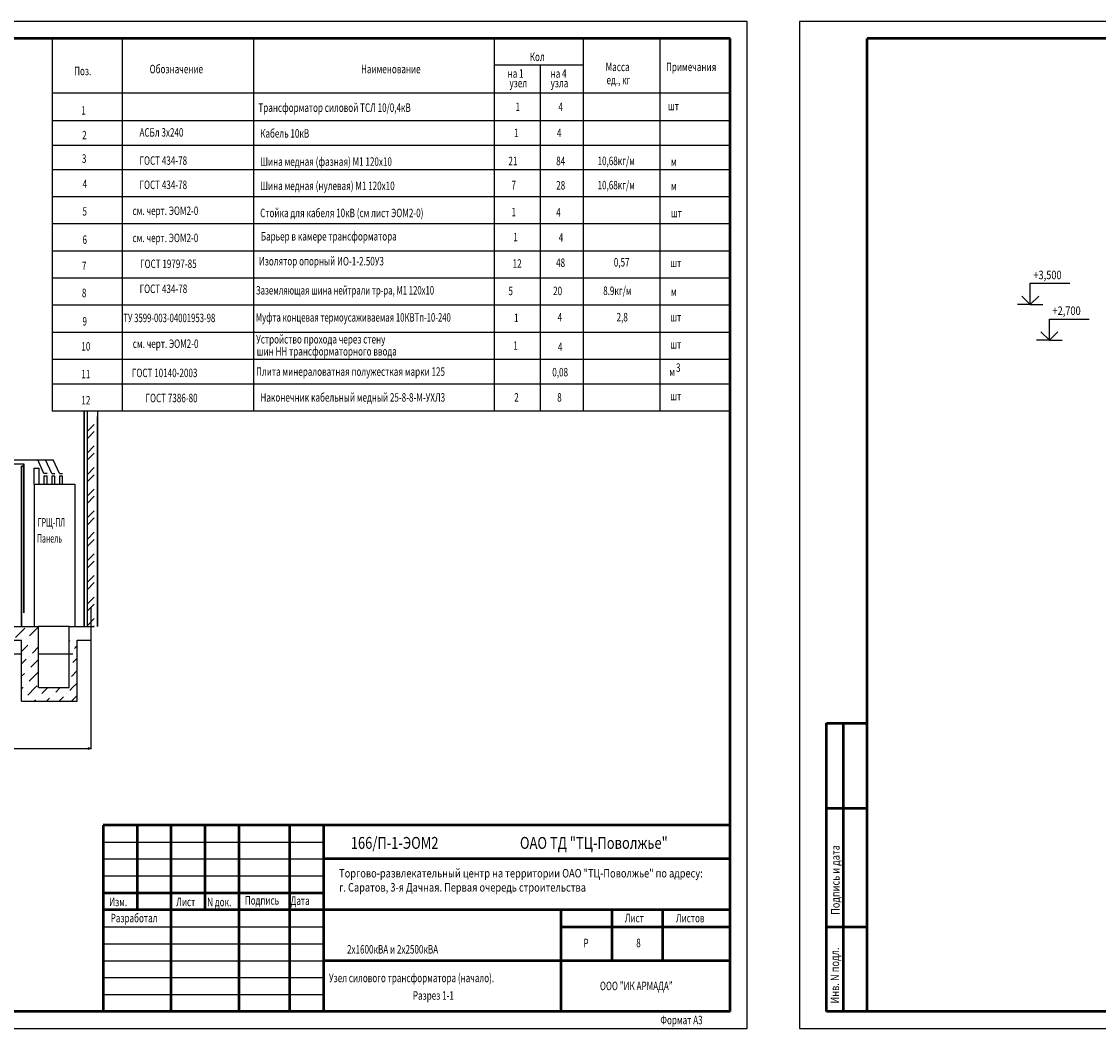
# Model space of a CAD drawing. Units: millimetres. Extents: x 8002 to 16305, y 4885 to 6136.
# Drawn here: x 11261 to 11579, y 5543 to 5840 of the extents above; entities that cross this region are included whole.
import ezdxf

# ---------------------------------------------------------------- set-up
doc = ezdxf.new("R2010")
doc.units = ezdxf.units.MM
doc.set_wipeout_variables(frame=1)
doc.linetypes.add('Wipeout_Contour', pattern=[1000, 0, -1000])
for name, color, linetype in [('AUDIT_D_100922114725-7', 7, 'Continuous'), ('NNN', 6, 'Continuous'), ('Измерение - Общий', 7, 'Continuous'), ('Интерьер - Лестница', 7, 'Continuous'), ('Интерьер- Перегородка', 7, 'Continuous'), ('ЭОМ2', 7, 'Continuous')]:
    doc.layers.add(name, color=color, linetype=linetype)
doc.layers.add('Осн.линия', color=5, linetype='Continuous', lineweight=25)
doc.styles.add('RomanS', font='romans.shx')
doc.styles.get("Standard").update_dxf_attribs({"font": 'TIMES.TTF', "width": 0.8})
doc.styles.add('Архитектурный', font='TIMESI.TTF')
doc.dimstyles.get("Standard").update_dxf_attribs({"dimtxt": 3, "dimasz": 2, "dimexe": 0.18, "dimexo": 0.0625, "dimgap": 0.09, "dimtad": 1, "dimdec": 0, "dimlfac": 100, "dimzin": 0, "dimdsep": 46, "dimtxsty": 'Standard', "dimcen": 0.09, "dimadec": 0, "dimazin": 0, "dimtfac": 1, "dimtdec": 0, "dimtofl": 0, "dimtmove": 0, "dimatfit": 3, "dimfxl": 0, "dimtolj": 1, "dimtzin": 0, "dimarcsym": 0})
pattern_1 = [(45, (11371.5573, 5661.1685), (-3.67696, 3.67696), [3.9, -1.3, 0, -1.3]), (45, (11372.017, 5665.305), (-3.67696, 3.67696), [3.9, -1.3, 0, -1.3])]

# ---------------------------------------------------------------- blocks, each defined once
blk = doc.blocks.new('*U30')
for p, q in [((1, 1), (0, 1)), ((0, 1), (0, 0)), ((1, 0), (1, 1)), ((0, 0), (1, 0))]:
    blk.add_line(p, q)
blk = doc.blocks.new('*U7')
at = {"color": 0, "linetype": 'ByBlock', "lineweight": -2}
for p, q in [((-1, 0.27), (0, 0)), ((0, 0), (-1, -0.27)), ((0, 0), (-1, 0))]:
    blk.add_line(p, q, dxfattribs=at)
blk = doc.blocks.new('*D38')
at = {"layer": 'Defpoints', "color": 0, "lineweight": 50, "transparency": 16777216}
for p in [(11210.18, 5625.22), (11281.83, 5625.22), (11281.83, 5625.22)]:
    blk.add_point(p, dxfattribs=at)
at = {"layer": 'ЭОМ2', "linetype": 'Continuous', "lineweight": 25, "transparency": 16777216}
for p, q in [((11210.18, 5625.22), (11210.18, 5626.22)), ((11211.18, 5625.22), (11280.83, 5625.22)), ((11281.83, 5625.22), (11281.83, 5626.22))]:
    blk.add_line(p, q, dxfattribs=at)
at = {"layer": 'ЭОМ2', "lineweight": 25, "transparency": 16777216, "rotation": 180}
blk.add_blockref('*U7', (11210.18, 5625.22), dxfattribs=at)
at = {"layer": 'ЭОМ2', "lineweight": 25, "transparency": 16777216}
blk.add_blockref('*U7', (11281.83, 5625.22), dxfattribs=at)
at = {"layer": 'ЭОМ2', "lineweight": 25, "transparency": 16777216, "insert": (11246, 5626.99), "char_height": 2.5, "attachment_point": 5, "style": 'Архитектурный'}
blk.add_mtext('\\A1;3583', dxfattribs=at)
blk = doc.blocks.new('*U2')
at = {"color": 0, "linetype": 'ByBlock', "lineweight": -2}
blk.add_line((-0.5, -0.5), (0.5, 0.5), dxfattribs=at)
blk = doc.blocks.new('*U108')
for p, q in [((1, 1), (0, 1)), ((0, 1), (0, 0)), ((1, 0), (1, 1)), ((0, 0), (1, 0))]:
    blk.add_line(p, q)

msp = doc.modelspace()

# ---------------------------------------------------------------- hatches: boundary and pattern name
at = {"layer": 'Интерьер - Лестница', "linetype": 'Continuous', "lineweight": 20}
h = msp.add_hatch(dxfattribs=at)
h.set_pattern_fill('ШТРИХПУНКТИРНАЯ', color=0, scale=0.02, style=0, pattern_type=2)
h.set_pattern_definition(pattern_1)
h.paths.add_polyline_path([(11277.691, 5639.168), (11277.691, 5643.168), (11261.291, 5643.168), (11261.291, 5639.168)], flags=0)
at = {"layer": 'Интерьер- Перегородка', "linetype": 'Continuous', "lineweight": 20}
h = msp.add_hatch(dxfattribs=at)
h.set_pattern_fill('СТАЛЬ', color=0, scale=0.02, style=0, pattern_type=2)
h.set_pattern_definition([(45, (11371.5573, 5661.1685), (-3.18198, 3.18198), []), (45, (11370.4966, 5662.229), (-3.18198, 3.18198), [])])
h.paths.add_polyline_path([(11280.707, 5661.168), (11282.707, 5661.168), (11282.707, 5722.654), (11280.707, 5722.654)])

# ---------------------------------------------------------------- linework, layer by layer
at = {"color": 0, "linetype": 'Continuous'}
for p, q in [((11490.845, 5839.641), (11490.845, 5542.641)), ((11055.348, 5542.641), (11474.348, 5542.641)), ((11490.845, 5542.641), (11909.845, 5542.641))]:
    msp.add_line(p, q, dxfattribs=at)
at = {"color": 0, "lineweight": 50}
for p, q in [((11470.348, 5834.641), (11075.348, 5834.641)), ((11470.348, 5547.641), (11470.348, 5834.641)), ((11510.845, 5547.641), (11510.845, 5834.641)), ((11905.845, 5834.641), (11510.845, 5834.641)), ((11498.845, 5547.641), (11498.845, 5632.641)), ((11498.845, 5632.641), (11510.845, 5632.641)), ((11503.845, 5547.641), (11503.845, 5632.641)), ((11498.845, 5607.641), (11510.845, 5607.641)), ((11499.2, 5607.632), (11510.845, 5607.641)), ((11285.348, 5602.631), (11285.348, 5547.641)), ((11470.348, 5602.631), (11285.348, 5602.631)), ((11295.435, 5577.631), (11295.435, 5602.631)), ((11305.435, 5547.641), (11305.435, 5602.631)), ((11315.435, 5577.631), (11315.435, 5602.631)), ((11325.435, 5547.641), (11325.435, 5602.631)), ((11340.435, 5547.641), (11340.435, 5602.631)), ((11350.435, 5547.641), (11350.435, 5602.631)), ((11470.348, 5592.631), (11350.435, 5592.631)), ((11285.435, 5582.631), (11350.435, 5582.631)), ((11470.348, 5577.631), (11285.348, 5577.631)), ((11420.435, 5577.631), (11420.435, 5547.631)), ((11435.435, 5577.631), (11435.435, 5562.631)), ((11450.435, 5577.631), (11450.435, 5562.631)), ((11470.348, 5572.537), (11420.435, 5572.537)), ((11498.845, 5572.641), (11510.845, 5572.641)), ((11470.348, 5562.631), (11350.435, 5562.631)), ((11470.359, 5547.641), (11075.348, 5547.641)), ((11510.845, 5547.641), (11498.845, 5547.641)), ((11905.856, 5547.641), (11510.845, 5547.641))]:
    msp.add_line(p, q, dxfattribs=at)
at = {"color": 0}
for p, q in [((11270.313, 5834.641), (11470.348, 5834.641)), ((11270.313, 5834.641), (11270.313, 5724.704)), ((11291.008, 5724.704), (11291.008, 5834.641)), ((11329.851, 5724.704), (11329.851, 5834.641)), ((11400.757, 5834.641), (11400.757, 5724.704)), ((11427.028, 5834.641), (11427.028, 5724.704)), ((11449.625, 5834.641), (11449.625, 5724.704)), ((11470.348, 5834.641), (11470.348, 5724.704)), ((11414.354, 5826.855), (11414.354, 5724.704)), ((11470.348, 5818.498), (11270.367, 5818.498)), ((11470.348, 5810.398), (11270.313, 5810.398)), ((11470.348, 5803.098), (11270.313, 5803.098)), ((11470.348, 5795.942), (11270.313, 5795.942)), ((11470.348, 5787.942), (11270.313, 5787.942)), ((11470.348, 5779.942), (11270.313, 5779.942)), ((11470.348, 5771.942), (11270.313, 5771.942)), ((11470.348, 5763.942), (11270.313, 5763.942)), ((11470.348, 5755.942), (11270.313, 5755.942)), ((11470.348, 5747.942), (11270.313, 5747.942)), ((11470.348, 5739.942), (11270.313, 5739.942)), ((11470.348, 5732.704), (11270.313, 5732.704)), ((11470.348, 5724.704), (11270.313, 5724.704)), ((11265.03, 5703.168), (11265.03, 5707.861)), ((11265.03, 5707.861), (11266.38, 5707.861)), ((11266.38, 5707.861), (11266.38, 5703.168)), ((11267.807, 5705.536), (11267.807, 5703.168)), ((11268.841, 5705.536), (11267.807, 5705.536)), ((11268.841, 5703.168), (11268.841, 5705.536)), ((11270.162, 5705.536), (11270.162, 5703.168)), ((11271.109, 5705.536), (11270.162, 5705.536)), ((11271.109, 5703.168), (11271.109, 5705.536)), ((11272.43, 5705.536), (11272.43, 5703.168)), ((11273.376, 5705.536), (11272.43, 5705.536)), ((11273.376, 5703.168), (11273.376, 5705.536)), ((11265.03, 5703.168), (11277.03, 5703.168)), ((11285.435, 5597.631), (11350.435, 5597.631)), ((11285.435, 5592.631), (11350.435, 5592.631)), ((11285.435, 5567.631), (11350.435, 5567.631)), ((11285.435, 5562.631), (11350.435, 5562.631)), ((11285.435, 5557.631), (11350.435, 5557.631)), ((11285.435, 5552.631), (11350.435, 5552.631))]:
    msp.add_line(p, q, dxfattribs=at)
at = {"layer": 'NNN', "color": 0}
for p, q in [((11400.888, 5826.855), (11427.01, 5826.855)), ((11285.435, 5587.631), (11350.435, 5587.631)), ((11285.435, 5572.631), (11350.435, 5572.631)), ((11285.435, 5572.631), (11350.435, 5572.631))]:
    msp.add_line(p, q, dxfattribs=at)
at = {"layer": 'Измерение - Общий', "color": 0, "linetype": 'Continuous'}
for p, q in [((11558.934, 5756.182), (11558.934, 5762.432)), ((11558.934, 5762.432), (11570.646, 5762.432)), ((11558.934, 5756.182), (11556.434, 5758.682)), ((11561.434, 5758.682), (11558.934, 5756.182)), ((11558.934, 5756.182), (11555.184, 5756.182)), ((11558.934, 5756.182), (11562.684, 5756.182)), ((11564.568, 5745.633), (11564.568, 5751.883)), ((11564.568, 5751.883), (11576.281, 5751.883)), ((11564.568, 5745.633), (11562.068, 5748.133)), ((11567.068, 5748.133), (11564.568, 5745.633)), ((11564.568, 5745.633), (11560.818, 5745.633)), ((11564.568, 5745.633), (11568.318, 5745.633))]:
    msp.add_line(p, q, dxfattribs=at)
at = {"layer": 'Интерьер - Лестница', "color": 0, "linetype": 'Continuous'}
for p, q in [((11261.291, 5639.168), (11261.291, 5643.168)), ((11266.291, 5643.168), (11275.291, 5643.168)), ((11277.691, 5639.168), (11277.691, 5643.168)), ((11261.291, 5639.168), (11277.691, 5639.168))]:
    msp.add_line(p, q, dxfattribs=at)
at = {"layer": 'Интерьер- Перегородка', "color": 0, "linetype": 'Continuous'}
for p, q in [((11279.702, 5661.168), (11279.702, 5724.704)), ((11283.702, 5724.704), (11283.702, 5661.168)), ((11279.702, 5661.168), (11279.702, 5722.787)), ((11283.702, 5661.168), (11283.702, 5723.183)), ((11261.902, 5661.168), (11279.702, 5661.168)), ((11280.707, 5661.168), (11282.707, 5661.168)), ((11232.921, 5653.168), (11261.291, 5653.168))]:
    msp.add_line(p, q, dxfattribs=at)
at = {"layer": 'Интерьер- Перегородка', "color": 0, "lineweight": 25}
for p, q in [((11231.123, 5709.168), (11261.902, 5709.168)), ((11261.902, 5708.528), (11261.262, 5708.528)), ((11261.262, 5708.528), (11261.262, 5661.168)), ((11261.262, 5708.528), (11261.902, 5708.528)), ((11261.262, 5661.168), (11261.262, 5708.528)), ((11261.902, 5709.168), (11261.902, 5661.168)), ((11261.902, 5708.528), (11261.902, 5709.168)), ((11261.902, 5709.168), (11261.902, 5708.528)), ((11261.902, 5661.168), (11261.902, 5708.528)), ((11261.902, 5708.528), (11261.902, 5661.168)), ((11261.262, 5661.168), (11261.902, 5661.168))]:
    msp.add_line(p, q, dxfattribs=at)
at = {"layer": 'Осн.линия', "color": 0, "ltscale": 50}
for p, q in [((11230.153, 5710.393), (11270.616, 5710.393)), ((11267.821, 5706.287), (11266.053, 5710.393)), ((11270.162, 5706.287), (11268.348, 5710.393)), ((11272.43, 5706.287), (11270.616, 5710.393)), ((11268.841, 5706.287), (11267.821, 5706.287)), ((11270.162, 5706.287), (11271.109, 5706.287)), ((11272.43, 5706.287), (11273.376, 5706.287))]:
    msp.add_line(p, q, dxfattribs=at)
at = {"layer": 'ЭОМ2', "lineweight": 25}
for p, q in [((11279.702, 5724.704), (11279.702, 5661.168)), ((11280.707, 5661.168), (11280.707, 5724.704)), ((11281.83, 5625.215), (11281.83, 5666.673)), ((11279.702, 5661.168), (11280.707, 5661.168)), ((11210.18, 5625.215), (11281.83, 5625.215))]:
    msp.add_line(p, q, dxfattribs=at)

# ---------------------------------------------------------------- block references
at = {"layer": 'AUDIT_D_100922114725-7', "color": 0, "linetype": 'Continuous', "xscale": 420, "yscale": 297, "zscale": 420}
msp.add_blockref('*U108', (11490.845, 5542.641), dxfattribs=at)

# ---------------------------------------------------------------- texts
at = {"layer": 'NNN', "color": 0, "style": 'RomanS'}
for s, width, p in [('Кол', 0.7, (11411.242, 5827.986)), ('Поз.', 0.7, (11276.794, 5823.819)), ('Обозначение', 0.7, (11299.062, 5824.379)), ('Наименование', 0.7, (11361.444, 5824.379)), ('на 1 ', 0.7, (11404.715, 5823.071)), ('на 4', 0.7, (11417.388, 5823.071)), ('Масса', 0.7, (11433.637, 5825.013)), ('Примечания', 0.7, (11451.463, 5825.013)), (' узел', 0.7, (11404.715, 5820.243)), ('узла', 0.7, (11417.388, 5820.243)), ('ед., кг ', 0.7, (11433.904, 5821.149)), ('Трансформатор силовой ТСЛ 10/0,4кВ', 0.7, (11331.167, 5812.993)), ('1', 0.7, (11407.024, 5813.248)), ('4', 0.7, (11419.697, 5813.248)), ('1', 0.7, (11278.917, 5812.164)), ('шт', 0.7, (11452.034, 5813.455)), ('2', 0.7, (11279.138, 5804.893)), ('АСБл 3х240', 0.7, (11296.079, 5805.692)), ('Кабель 10кВ', 0.7, (11331.688, 5805.392)), ('1', 0.7, (11406.601, 5805.561)), ('4', 0.7, (11419.274, 5805.561)), ('3', 0.7, (11279.08, 5797.973)), ('ГОСТ 434-78 ', 0.7, (11296.079, 5797.386)), ('Шина медная (фазная) М1 120х10', 0.7, (11331.688, 5797.086)), ('10,68кг/м', 0.7, (11431.241, 5797.296)), ('21', 0.7, (11404.935, 5797.256)), ('84', 0.7, (11419.044, 5797.256)), ('м', 0.7, (11452.89, 5797.045)), ('4', 0.7, (11279.302, 5790.506)), ('ГОСТ 434-78 ', 0.7, (11296.079, 5790.229)), ('Шина медная (нулевая) М1 120х10', 0.7, (11331.688, 5789.929)), ('7', 0.7, (11405.852, 5790.183)), ('28', 0.7, (11419.044, 5790.099)), ('10,68кг/м', 0.7, (11431.241, 5790.139)), ('м', 0.7, (11452.89, 5789.889)), ('5', 0.7, (11279.243, 5782.38)), ('см. черт. ЭОМ2-0', 0.7, (11294.018, 5782.577)), ('Стойка для кабеля 10кВ (см лист ЭОМ2-0)', 0.7, (11331.688, 5781.929)), ('1', 0.7, (11405.852, 5782.183)), ('4', 0.7, (11419.044, 5782.099)), ('шт', 0.7, (11452.89, 5781.889)), ('Барьер в камере трансформатора', 0.7, (11331.878, 5775.048)), ('6', 0.7, (11279.243, 5774.049)), ('см. черт. ЭОМ2-0', 0.7, (11294.018, 5774.577)), ('1', 0.7, (11406.383, 5774.822)), ('4', 0.7, (11419.785, 5774.67)), ('7', 0.7, (11279.071, 5766.331)), ('ГОСТ 19797-85', 0.7, (11296.241, 5766.93)), ('Изолятор опорный ИО-1-2.50У3', 0.7, (11331.281, 5767.705)), ('12', 0.7, (11406.187, 5767.023)), ('48', 0.7, (11419.008, 5767.248)), ('0,57', 0.7, (11436.047, 5767.382)), ('шт', 0.7, (11452.717, 5767.195)), ('ГОСТ 434-78 ', 0.7, (11296.115, 5759.563)), ('Заземляющая шина нейтрали тр-ра, М1 120х10', 0.67, (11330.396, 5759.123)), ('8', 0.7, (11279.071, 5758.331)), ('5', 0.7, (11404.935, 5758.943)), ('20', 0.7, (11418.132, 5758.943)), ('8.9кг/м', 0.7, (11432.907, 5758.983)), ('м', 0.7, (11452.89, 5758.732)), ('9', 0.7, (11279.243, 5749.97)), ('ТУ 3599-003-04001953-98', 0.67, (11291.299, 5750.976)), ('Муфта концевая термоусаживаемая 10КВТп-10-240', 0.67, (11330.396, 5751.123)), ('1', 0.7, (11406.62, 5750.971)), ('4', 0.7, (11419.467, 5751.195)), ('2,8', 0.7, (11436.866, 5751.195)), ('шт', 0.7, (11452.717, 5751.195)), ('см. черт. ЭОМ2-0', 0.7, (11294.073, 5743.36)), ('Устройство прохода через стену', 0.7, (11330.495, 5744.673)), ('10', 0.7, (11278.917, 5742.575)), ('шин НН трансформаторного ввода', 0.7, (11330.668, 5741.123)), ('1', 0.7, (11406.383, 5742.822)), ('4', 0.7, (11419.56, 5742.443)), ('шт', 0.7, (11452.717, 5743.195)), ('11', 0.7, (11278.917, 5734.395)), ('ГОСТ 10140-2003', 0.7, (11293.82, 5734.76)), ('Плита минераловатная полужесткая марки 125', 0.7, (11330.491, 5735.146)), ('0,08', 0.7, (11417.889, 5734.97)), ('м', 0.7, (11452.398, 5735.054)), ('3', 0.7, (11454.394, 5736.319)), ('Наконечник кабельный медный 25-8-8-М-УХЛ3', 0.7, (11331.769, 5727.515)), ('2', 0.7, (11406.655, 5727.532)), ('8', 0.7, (11419.329, 5727.532)), ('12', 0.7, (11278.917, 5726.695)), ('ГОСТ 7386-80', 0.7, (11297.848, 5727.35)), ('шт', 0.7, (11452.717, 5727.957)), ('ГРЩ-ПЛ', 0.6, (11266.056, 5690.665)), ('Панель', 0.6, (11265.83, 5685.942)), ('Изм.', 0.7, (11287.109, 5578.717)), ('Лист', 0.7, (11306.895, 5578.713)), ('N док.', 0.7, (11316.05, 5578.694)), ('Подпись', 0.7, (11327.16, 5579.162)), ('Дата', 0.7, (11340.659, 5579.075)), ('Разработал', 0.7, (11287.571, 5573.956)), ('Лист', 0.7, (11439.277, 5573.956)), ('Листов', 0.7, (11454.369, 5573.948)), ('Р', 0.7, (11427.079, 5566.594)), ('8', 0.7, (11442.661, 5566.609)), ('        2х1600кВА и 2х2500кВА', 0.7, (11353.032, 5564.727)), ('Узел силового трансформатора (начало).', 0.7, (11351.979, 5556.288)), ('ООО "ИК АРМАДА"', 0.7, (11431.947, 5553.937)), ('Разрез 1-1', 0.7, (11376.75, 5551.115)), ('Формат А3', 0.7, (11449.783, 5543.872))]:
    msp.add_text(s, height=2.5, dxfattribs=dict(at, width=width)).set_placement(p)
at = {"layer": 'NNN', "color": 0, "lineweight": 25, "style": 'RomanS', "width": 0.8}
for s, p in [('166/П-1-ЭОМ2', (11358.421, 5595.62)), ('ОАО ТД "ТЦ-Поволжье"', (11408.338, 5595.62))]:
    msp.add_text(s, height=3.5, dxfattribs=at).set_placement(p)
at = {"layer": 'NNN', "color": 0, "style": 'RomanS', "width": 0.8}
for s, p in [('Подпись и дата', (11502.672, 5576.141)), ('Инв. N подл.', (11502.51, 5549.986))]:
    msp.add_text(s, height=2.5, rotation=90, dxfattribs=at).set_placement(p)
at = {"layer": 'NNN', "color": 0, "char_height": 2.5, "attachment_point": 7, "style": 'RomanS'}
for s, insert in [('{\\W0.8;+3,500}', (11559.858, 5763.643)), ('{\\W0.8;+2,700}', (11565.493, 5753.095))]:
    msp.add_mtext(s, dxfattribs=dict(at, insert=insert))
at = {"layer": 'NNN', "color": 7, "insert": (11354.991, 5589.674), "char_height": 2.5, "width": 109.73962, "attachment_point": 1, "style": 'RomanS'}
msp.add_mtext('{\\W0.8;\\T0.95;\\C0;Торгово-развлекательный центр на территории ОАО "ТЦ-Поволжье" по адресу: г. Саратов, 3-я Дачная. Первая очередь строительства}', dxfattribs=at)

# ---------------------------------------------------------------- dimensions: what is measured, and where the dimension line sits
at = {"layer": 'ЭОМ2', "lineweight": 25}
dim = msp.add_aligned_dim(p1=(11210.179906191, 5625.215042882), p2=(11281.829906191, 5625.215042882), distance=0, dimstyle='Standard', override={"dimtxt": 2.5, "dimasz": 1, "dimexe": 1, "dimexo": 0, "dimgap": 0.5, "dimlfac": 50, "dimtxsty": 'Архитектурный', "dimblk": '*U7', "dimblk1": '*U7', "dimblk2": '*U2', "dimcen": 0, "dimdle": 1, "dimclrd": 256, "dimclre": 256, "dimclrt": 256, "dimtix": 1, "dimtofl": 1, "dimtmove": 1, "dimldrblk": '*U7', "dimfxl": 0, "dimlwd": 25, "dimlwe": 25, "dimarcsym": 1}, dxfattribs=at)
dim.commit()
dim.dimension.update_dxf_attribs({"geometry": '*D38', "text_midpoint": (11246.004906191, 5626.986672298)})

# ---------------------------------------------------------------- next in the draw order: wipeouts: each hides what was drawn before it
at = {"color": 0, "linetype": 'Wipeout_Contour', "lineweight": 0, "ltscale": 40353.861032}
msp.add_wipeout([(11275.296, 5661.168), (11266.291, 5661.168), (11266.291, 5657.168), (11266.291, 5657.168), (11266.291, 5653.168), (11275.291, 5653.168), (11275.291, 5657.168), (11275.296, 5657.168)], dxfattribs=at).dxf.layer = 'Интерьер- Перегородка'

# ---------------------------------------------------------------- next in the draw order: wipeouts: each hides what was drawn before it
at = {"color": 0, "linetype": 'Wipeout_Contour', "lineweight": 0, "ltscale": 17990.538369}
msp.add_wipeout([(11268.112, 5653.168), (11276.385, 5653.168), (11276.385, 5657.168), (11268.112, 5657.168)], dxfattribs=at).dxf.layer = 'Интерьер- Перегородка'

# ---------------------------------------------------------------- next in the draw order: linework, layer by layer
at = {"layer": 'Интерьер- Перегородка', "color": 0, "linetype": 'Continuous'}
for p, q in [((11266.291, 5653.168), (11275.291, 5653.168)), ((11268.112, 5653.168), (11276.385, 5653.168))]:
    msp.add_line(p, q, dxfattribs=at)

# ---------------------------------------------------------------- next in the draw order: wipeouts: each hides what was drawn before it
at = {"color": 0, "linetype": 'Wipeout_Contour', "lineweight": 0, "ltscale": 15081.500378}
msp.add_wipeout([(11261.6, 5665.168), (11261.6, 5657.168), (11277.6, 5657.168), (11277.6, 5665.168)], dxfattribs=at).dxf.layer = 'Интерьер- Перегородка'

# ---------------------------------------------------------------- next in the draw order: hatches: boundary and pattern name
at = {"layer": 'Интерьер - Лестница', "linetype": 'Continuous', "lineweight": 20}
h = msp.add_hatch(dxfattribs=at)
h.set_pattern_fill('ШТРИХПУНКТИРНАЯ', color=0, scale=0.02, style=0, pattern_type=2)
h.set_pattern_definition([(45, (11361.9783, 5661.1685), (-3.67696, 3.67696), [3.9, -1.3, 0, -1.3]), (45, (11362.438, 5665.305), (-3.67696, 3.67696), [3.9, -1.3, 0, -1.3])])
h.paths.add_polyline_path([(11266.291, 5657.168), (11266.291, 5661.168), (11227.921, 5661.168), (11227.921, 5657.168)])
at = {"layer": 'Интерьер- Перегородка', "linetype": 'Continuous', "lineweight": 20}
h = msp.add_hatch(dxfattribs=at)
h.set_pattern_fill('ШТРИХПУНКТИРНАЯ', color=0, scale=0.02, style=0, pattern_type=2)
h.set_pattern_definition(pattern_1)
h.paths.add_polyline_path([(11266.291, 5643.168), (11266.291, 5657.168), (11261.291, 5657.168), (11261.291, 5643.168)], flags=0)
h = msp.add_hatch(dxfattribs=at)
h.set_pattern_fill('ШТРИХПУНКТИРНАЯ', color=0, scale=0.02, style=0, pattern_type=2)
h.set_pattern_definition(pattern_1)
h.paths.add_polyline_path([(11277.691, 5643.168), (11277.691, 5657.168), (11275.291, 5657.168), (11275.291, 5643.168)], flags=0)

# ---------------------------------------------------------------- next in the draw order: linework, layer by layer
at = {"color": 0}
for p, q in [((11265.03, 5703.168), (11265.03, 5661.168)), ((11265.03, 5703.168), (11265.03, 5661.168)), ((11277.03, 5703.168), (11277.03, 5661.168))]:
    msp.add_line(p, q, dxfattribs=at)
at = {"layer": 'Интерьер - Лестница', "color": 0, "linetype": 'Continuous'}
for p, q in [((11266.291, 5657.168), (11266.291, 5661.168)), ((11275.296, 5657.168), (11275.296, 5661.168)), ((11232.921, 5657.168), (11261.291, 5657.168)), ((11277.691, 5657.168), (11281.522, 5657.168))]:
    msp.add_line(p, q, dxfattribs=at)
at = {"layer": 'Интерьер- Перегородка', "color": 0, "linetype": 'Continuous'}
for p, q in [((11227.921, 5661.168), (11266.291, 5661.168)), ((11275.296, 5661.168), (11266.291, 5661.168)), ((11275.296, 5661.168), (11281.83, 5661.168)), ((11261.291, 5643.168), (11261.291, 5657.168)), ((11266.291, 5643.168), (11266.291, 5657.168)), ((11266.291, 5657.168), (11266.291, 5657.168)), ((11275.296, 5657.168), (11275.291, 5657.168)), ((11275.291, 5657.168), (11275.296, 5657.168)), ((11275.291, 5643.168), (11275.291, 5657.168)), ((11277.691, 5643.168), (11277.691, 5657.168))]:
    msp.add_line(p, q, dxfattribs=at)

# ---------------------------------------------------------------- next in the draw order: block references
at = {"layer": 'AUDIT_D_100922114725-7', "color": 0, "linetype": 'Continuous', "xscale": 420, "yscale": 297, "zscale": 420}
msp.add_blockref('*U30', (11055.348, 5542.641), dxfattribs=at)

doc.saveas('drawing.dxf')
